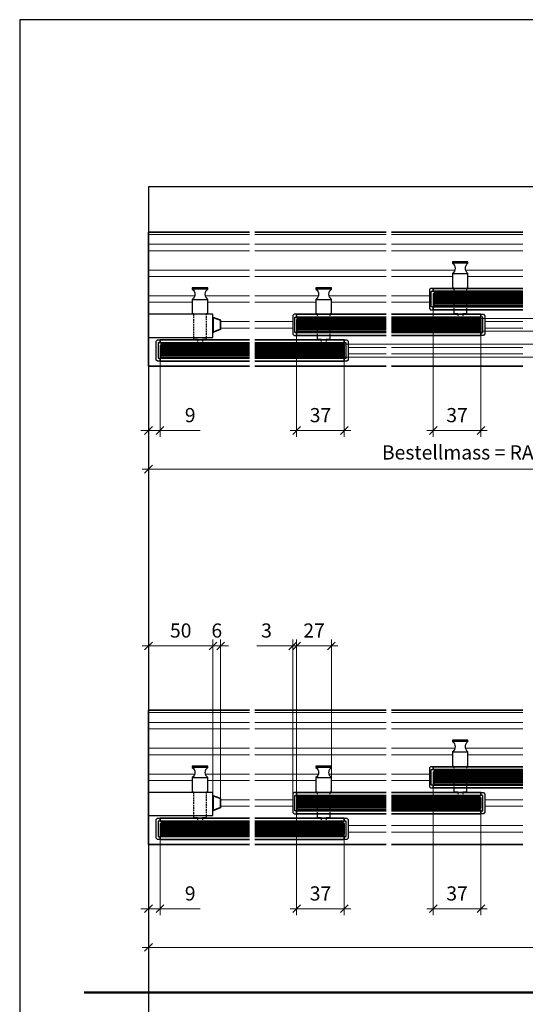
# Model space of a CAD drawing. Units: millimetres. Extents: x -100 to 4919, y -3233 to 2496.
# Drawn here: x 3750 to 4143, y -2036 to -1272 of the extents above; entities that cross this region are included whole.
import ezdxf

# ---------------------------------------------------------------- set-up
doc = ezdxf.new("R2010")
doc.units = ezdxf.units.MM
doc.linetypes.add('HIDDEN', pattern=[9.525, 6.35, -3.175])
for name, color, linetype, lineweight in [('Aluminium-AM_0', 40, 'Continuous', 35), ('Aluminium-AM_8', 251, 'Continuous', 18), ('AM_5', 254, 'Continuous', 20), ('AM_8', 251, 'Continuous', 18), ('Glas-AM_1', 94, 'Continuous', 50), ('Glas-AM_8', 251, 'Continuous', 18), ('Kunststoff-AM_0', 204, 'Continuous', 35), ('SchraubenundBeschläge-AM_0', 247, 'Continuous', 35), ('SchraubenundBeschläge-AM_1', 245, 'Continuous', 50), ('SchraubenundBeschläge-AM_3', 227, 'HIDDEN', 25), ('Zeichnen-AM_1', 36, 'Continuous', 50)]:
    doc.layers.add(name, color=color, linetype=linetype, lineweight=lineweight)
doc.layers.add('AM_CL', color=212, linetype='Continuous', lineweight=25, plot=False)
doc.layers.add('AM_VIEWS', color=1, linetype='Continuous', lineweight=25, plot=False)
doc.styles.add('ARIALS', font='ARIALN.TTF')
doc.styles.get("Standard").update_dxf_attribs({"font": 'ISOCP.SHX'})
doc.dimstyles.new('AM_DIN$0', dxfattribs={"dimtxt": 3.5, "dimasz": 3, "dimexe": 2, "dimexo": 0, "dimgap": 1.5, "dimtad": 1, "dimdsep": 46, "dimtxsty": 'Standard', "dimblk": 'OBLIQUE', "dimcen": 0, "dimdle": 2, "dimclrd": 256, "dimclre": 256, "dimclrt": 10, "dimazin": 2, "dimtp": 0.1, "dimtm": 0.1, "dimtfac": 0.71, "dimtix": 1, "dimtmove": 1, "dimatfit": 3, "dimfxl": 0, "dimlwd": -1, "dimlwe": -1, "dimarcsym": 0})

# ---------------------------------------------------------------- blocks, each defined once
blk = doc.blocks.new('_Oblique')
at = {"color": 10, "linetype": 'ByBlock', "lineweight": -2}
blk.add_lwpolyline([(-0.5, -0.5), (0.5, 0.5)], dxfattribs=at)
blk = doc.blocks.new('*D159')
at = {"layer": 'AM_5', "transparency": 16777216}
for p, q in [((3850, -1540.81), (3850, -1625.81)), ((4435, -1540.81), (4435, -1625.81)), ((3845, -1620.81), (4440, -1620.81))]:
    blk.add_line(p, q, dxfattribs=at)
at = {"layer": 'Defpoints', "color": 0, "transparency": 16777216}
for p in [(3850, -1540.81), (4435, -1540.81), (4435, -1620.81)]:
    blk.add_point(p, dxfattribs=at)
at = {"layer": 'AM_5', "transparency": 16777216, "xscale": 6, "yscale": 6, "zscale": 6, "rotation": 180}
blk.add_blockref('_Oblique', (3850, -1620.81), dxfattribs=at)
at = {"layer": 'AM_5', "transparency": 16777216, "xscale": 6, "yscale": 6, "zscale": 6}
blk.add_blockref('_Oblique', (4435, -1620.81), dxfattribs=at)
at = {"layer": 'AM_5', "color": 10, "transparency": 16777216, "insert": (4142.5, -1609.26), "char_height": 11, "attachment_point": 5, "style": 'ARIALS'}
blk.add_mtext('Bestellmass = RAM_Laufschiene', dxfattribs=at)
blk = doc.blocks.new('*D160')
at = {"layer": 'AM_5', "transparency": 16777216}
for p, q in [((3965, -1511.81), (3965, -1595.81)), ((4002, -1531.81), (4002, -1595.81)), ((3960, -1590.81), (4007, -1590.81))]:
    blk.add_line(p, q, dxfattribs=at)
at = {"layer": 'Defpoints', "color": 0, "transparency": 16777216}
for p in [(3965, -1511.81), (4002, -1531.81), (4002, -1590.81)]:
    blk.add_point(p, dxfattribs=at)
at = {"layer": 'AM_5', "transparency": 16777216, "xscale": 6, "yscale": 6, "zscale": 6, "rotation": 180}
blk.add_blockref('_Oblique', (3965, -1590.81), dxfattribs=at)
at = {"layer": 'AM_5', "transparency": 16777216, "xscale": 6, "yscale": 6, "zscale": 6}
blk.add_blockref('_Oblique', (4002, -1590.81), dxfattribs=at)
at = {"layer": 'AM_5', "color": 10, "transparency": 16777216, "insert": (3983.5, -1580.31), "char_height": 11, "attachment_point": 5}
blk.add_mtext('37', dxfattribs=at)
blk = doc.blocks.new('*D161')
at = {"layer": 'AM_5', "transparency": 16777216}
for p, q in [((3859, -1531.81), (3859, -1595.81)), ((3850, -1540.81), (3850, -1595.81)), ((3850, -1590.81), (3844, -1590.81)), ((3850, -1590.81), (3859, -1590.81)), ((3850, -1590.81), (3859, -1590.81)), ((3859, -1590.81), (3865, -1590.81)), ((3890.17, -1590.81), (3859, -1590.81))]:
    blk.add_line(p, q, dxfattribs=at)
at = {"layer": 'Defpoints', "color": 0, "transparency": 16777216}
for p in [(3859, -1531.81), (3850, -1540.81), (3859, -1590.81)]:
    blk.add_point(p, dxfattribs=at)
at = {"layer": 'AM_5', "transparency": 16777216, "xscale": 6, "yscale": 6, "zscale": 6}
blk.add_blockref('_Oblique', (3850, -1590.81), dxfattribs=at)
at = {"layer": 'AM_5', "transparency": 16777216, "xscale": 6, "yscale": 6, "zscale": 6, "rotation": 180}
blk.add_blockref('_Oblique', (3859, -1590.81), dxfattribs=at)
at = {"layer": 'AM_5', "color": 10, "transparency": 16777216, "insert": (3882.37, -1580.31), "char_height": 11, "attachment_point": 5}
blk.add_mtext('9', dxfattribs=at)
blk = doc.blocks.new('*D164')
at = {"layer": 'AM_5', "transparency": 16777216}
for p, q in [((4071, -1491.81), (4071, -1595.81)), ((4108, -1511.81), (4108, -1595.81)), ((4066, -1590.81), (4113, -1590.81))]:
    blk.add_line(p, q, dxfattribs=at)
at = {"layer": 'Defpoints', "color": 0, "transparency": 16777216}
for p in [(4071, -1491.81), (4108, -1511.81), (4108, -1590.81)]:
    blk.add_point(p, dxfattribs=at)
at = {"layer": 'AM_5', "transparency": 16777216, "xscale": 6, "yscale": 6, "zscale": 6, "rotation": 180}
blk.add_blockref('_Oblique', (4071, -1590.81), dxfattribs=at)
at = {"layer": 'AM_5', "transparency": 16777216, "xscale": 6, "yscale": 6, "zscale": 6}
blk.add_blockref('_Oblique', (4108, -1590.81), dxfattribs=at)
at = {"layer": 'AM_5', "color": 10, "transparency": 16777216, "insert": (4089.5, -1580.31), "char_height": 11, "attachment_point": 5}
blk.add_mtext('37', dxfattribs=at)
blk = doc.blocks.new('*D167')
at = {"layer": 'AM_5', "transparency": 16777216}
for p, q in [((3850, -1911.94), (3850, -1996.94)), ((3845, -1991.94), (4700, -1991.94))]:
    blk.add_line(p, q, dxfattribs=at)
at = {"layer": 'Defpoints', "color": 0, "transparency": 16777216}
for p in [(3850, -1911.94), (4695, -1911.94), (4695, -1991.94)]:
    blk.add_point(p, dxfattribs=at)
at = {"layer": 'AM_5', "transparency": 16777216, "xscale": 6, "yscale": 6, "zscale": 6, "rotation": 180}
blk.add_blockref('_Oblique', (3850, -1991.94), dxfattribs=at)
at = {"layer": 'AM_5', "color": 10, "transparency": 16777216, "insert": (4434, -1980.38), "char_height": 11, "attachment_point": 5, "style": 'ARIALS'}
blk.add_mtext('Bestellmass = RAM_Laufschiene', dxfattribs=at)
blk = doc.blocks.new('_None')
blk = doc.blocks.new('*D168')
at = {"layer": 'AM_5', "transparency": 16777216}
for p, q in [((3965, -1882.94), (3965, -1966.94)), ((4002, -1902.94), (4002, -1966.94)), ((3960, -1961.94), (4007, -1961.94))]:
    blk.add_line(p, q, dxfattribs=at)
at = {"layer": 'Defpoints', "color": 0, "transparency": 16777216}
for p in [(3965, -1882.94), (4002, -1902.94), (4002, -1961.94)]:
    blk.add_point(p, dxfattribs=at)
at = {"layer": 'AM_5', "transparency": 16777216, "xscale": 6, "yscale": 6, "zscale": 6, "rotation": 180}
blk.add_blockref('_Oblique', (3965, -1961.94), dxfattribs=at)
at = {"layer": 'AM_5', "transparency": 16777216, "xscale": 6, "yscale": 6, "zscale": 6}
blk.add_blockref('_Oblique', (4002, -1961.94), dxfattribs=at)
at = {"layer": 'AM_5', "color": 10, "transparency": 16777216, "insert": (3983.5, -1951.44), "char_height": 11, "attachment_point": 5}
blk.add_mtext('37', dxfattribs=at)
blk = doc.blocks.new('*D169')
at = {"layer": 'AM_5', "transparency": 16777216}
for p, q in [((3859, -1902.94), (3859, -1966.94)), ((3850, -1911.94), (3850, -1966.94)), ((3850, -1961.94), (3844, -1961.94)), ((3850, -1961.94), (3859, -1961.94)), ((3850, -1961.94), (3859, -1961.94)), ((3859, -1961.94), (3865, -1961.94)), ((3890.17, -1961.94), (3859, -1961.94))]:
    blk.add_line(p, q, dxfattribs=at)
at = {"layer": 'Defpoints', "color": 0, "transparency": 16777216}
for p in [(3859, -1902.94), (3850, -1911.94), (3859, -1961.94)]:
    blk.add_point(p, dxfattribs=at)
at = {"layer": 'AM_5', "transparency": 16777216, "xscale": 6, "yscale": 6, "zscale": 6}
blk.add_blockref('_Oblique', (3850, -1961.94), dxfattribs=at)
at = {"layer": 'AM_5', "transparency": 16777216, "xscale": 6, "yscale": 6, "zscale": 6, "rotation": 180}
blk.add_blockref('_Oblique', (3859, -1961.94), dxfattribs=at)
at = {"layer": 'AM_5', "color": 10, "transparency": 16777216, "insert": (3882.37, -1951.44), "char_height": 11, "attachment_point": 5}
blk.add_mtext('9', dxfattribs=at)
blk = doc.blocks.new('*D172')
at = {"layer": 'AM_5', "transparency": 16777216}
for p, q in [((4071, -1862.94), (4071, -1966.94)), ((4108, -1882.94), (4108, -1966.94)), ((4066, -1961.94), (4113, -1961.94))]:
    blk.add_line(p, q, dxfattribs=at)
at = {"layer": 'Defpoints', "color": 0, "transparency": 16777216}
for p in [(4071, -1862.94), (4108, -1882.94), (4108, -1961.94)]:
    blk.add_point(p, dxfattribs=at)
at = {"layer": 'AM_5', "transparency": 16777216, "xscale": 6, "yscale": 6, "zscale": 6, "rotation": 180}
blk.add_blockref('_Oblique', (4071, -1961.94), dxfattribs=at)
at = {"layer": 'AM_5', "transparency": 16777216, "xscale": 6, "yscale": 6, "zscale": 6}
blk.add_blockref('_Oblique', (4108, -1961.94), dxfattribs=at)
at = {"layer": 'AM_5', "color": 10, "transparency": 16777216, "insert": (4089.5, -1951.44), "char_height": 11, "attachment_point": 5}
blk.add_mtext('37', dxfattribs=at)
blk = doc.blocks.new('*D173')
at = {"layer": 'AM_5', "transparency": 16777216}
for p, q in [((3965, -1876.94), (3965, -1752.94)), ((3992, -1865.69), (3992, -1752.94)), ((3960, -1757.94), (3997, -1757.94))]:
    blk.add_line(p, q, dxfattribs=at)
at = {"layer": 'Defpoints', "color": 0, "transparency": 16777216}
for p in [(3992, -1757.94), (3992, -1865.69), (3965, -1876.94)]:
    blk.add_point(p, dxfattribs=at)
at = {"layer": 'AM_5', "transparency": 16777216, "xscale": 6, "yscale": 6, "zscale": 6, "rotation": 180}
blk.add_blockref('_Oblique', (3965, -1757.94), dxfattribs=at)
at = {"layer": 'AM_5', "transparency": 16777216, "xscale": 6, "yscale": 6, "zscale": 6}
blk.add_blockref('_Oblique', (3992, -1757.94), dxfattribs=at)
at = {"layer": 'AM_5', "color": 10, "transparency": 16777216, "insert": (3978.5, -1747.43), "char_height": 11, "attachment_point": 5}
blk.add_mtext('27', dxfattribs=at)
blk = doc.blocks.new('*D174')
at = {"layer": 'AM_5', "transparency": 16777216}
for p, q in [((3850, -1757.94), (3850, -1752.94)), ((3900, -1871.69), (3900, -1752.94)), ((3845, -1757.94), (3905, -1757.94))]:
    blk.add_line(p, q, dxfattribs=at)
at = {"layer": 'Defpoints', "color": 0, "transparency": 16777216}
for p in [(3850, -1757.94), (3900, -1757.94), (3900, -1871.69)]:
    blk.add_point(p, dxfattribs=at)
at = {"layer": 'AM_5', "transparency": 16777216, "xscale": 6, "yscale": 6, "zscale": 6, "rotation": 180}
blk.add_blockref('_Oblique', (3850, -1757.94), dxfattribs=at)
at = {"layer": 'AM_5', "transparency": 16777216, "xscale": 6, "yscale": 6, "zscale": 6}
blk.add_blockref('_Oblique', (3900, -1757.94), dxfattribs=at)
at = {"layer": 'AM_5', "color": 10, "transparency": 16777216, "insert": (3875, -1747.44), "char_height": 11, "attachment_point": 5}
blk.add_mtext('50', dxfattribs=at)
blk = doc.blocks.new('*D317')
at = {"layer": 'AM_5', "transparency": 16777216}
for p, q in [((4107, -1503.81), (4490, -1503.81)), ((4485, -1498.81), (4485, -1518.81)), ((4107, -1513.81), (4490, -1513.81))]:
    blk.add_line(p, q, dxfattribs=at)
at = {"layer": 'Defpoints', "color": 0, "transparency": 16777216}
for p in [(4107, -1503.81), (4107, -1513.81), (4485, -1513.81)]:
    blk.add_point(p, dxfattribs=at)
at = {"layer": 'AM_5', "transparency": 16777216, "xscale": 6, "yscale": 6, "zscale": 6}
for p, rotation in [((4485, -1503.81), 90), ((4485, -1513.81), 270)]:
    blk.add_blockref('_Oblique', p, dxfattribs=dict(at, rotation=rotation))
at = {"layer": 'AM_5', "color": 10, "transparency": 16777216, "insert": (4474.5, -1508.81), "char_height": 11, "attachment_point": 5, "rotation": 90}
blk.add_mtext('10', dxfattribs=at)
blk = doc.blocks.new('*D319')
at = {"layer": 'AM_5', "transparency": 16777216}
for p, q in [((4485, -1518.81), (4485, -1538.81)), ((4001, -1523.81), (4490, -1523.81)), ((4001, -1533.81), (4490, -1533.81))]:
    blk.add_line(p, q, dxfattribs=at)
at = {"layer": 'Defpoints', "color": 0, "transparency": 16777216}
for p in [(4001, -1523.81), (4001, -1533.81), (4485, -1533.81)]:
    blk.add_point(p, dxfattribs=at)
at = {"layer": 'AM_5', "transparency": 16777216, "xscale": 6, "yscale": 6, "zscale": 6}
for p, rotation in [((4485, -1523.81), 90), ((4485, -1533.81), 270)]:
    blk.add_blockref('_Oblique', p, dxfattribs=dict(at, rotation=rotation))
at = {"layer": 'AM_5', "color": 10, "transparency": 16777216, "insert": (4474.5, -1528.81), "char_height": 11, "attachment_point": 5, "rotation": 90}
blk.add_mtext('10', dxfattribs=at)
blk = doc.blocks.new('GGS8_SEITENDECKEL')
at = {"lineweight": -3}
blk.add_lwpolyline([(2, 8.25, 0.198912), (2, 8.25), (0.01, 8.25, 0.414214), (0, 8.24), (0, 6.1, 0.414214), (0.1, 6), (1.4, 6, -0.414214), (1.5, 5.9), (1.5, -5.9, -0.414214), (1.4, -6), (0.1, -6, 0.414214), (0, -6.1), (0, -8.24, 0.414214), (0.01, -8.25), (2, -8.25, 0.198912), (2, -8.25), (2.94, -7.31, 0.198912), (3, -7.17), (3, 7.17, 0.198912), (2.94, 7.31)], format="xyb", close=True, dxfattribs=at)
blk = doc.blocks.new('GGS8_SCHUTZPUFFER')
at = {"layer": 'Kunststoff-AM_0', "ltscale": 0.2}
blk.add_lwpolyline([(0.3, 6), (0.3, 5.7), (0.3, -5.7), (0.3, -6), (0, -6), (0, 6)], close=True, dxfattribs=at)
blk.add_lwpolyline([(0.3, 5.7), (6, 3.5), (6, -3.5), (0.3, -5.7)], dxfattribs=at)
blk = doc.blocks.new('GGS8_Endklotz_mit_Horizontalriegel')
at = {"lineweight": -3}
blk.add_lwpolyline([(42, 28.25), (42, 28.75), (43, 28.75), (43, 39.75, -0.5), (43, 47.75), (43, 48.75), (31, 48.75), (31, 47.75, -0.5), (31, 39.75), (31, 28.75), (32, 28.75), (32, 28.25)], format="xyb", dxfattribs=at)
for points in [[(32, 28.25), (-3, 28.25), (-3, 10.25), (32, 10.25)], [(32, 10.25), (47, 10.25), (47, 28.25), (32, 28.25)], [(32, 10.25), (32, 8.75), (35, 8.75), (35, 8.25)], [(39, 8.25), (39, 8.75), (42, 8.75), (42, 10.25)], [(35, 6), (35, 5.75), (39, 5.75), (39, 6)]]:
    blk.add_lwpolyline(points, dxfattribs=at)
at = {"layer": 'SchraubenundBeschläge-AM_0', "lineweight": -3, "ltscale": 0.5}
for p, q in [((43, 47.75), (31, 47.75)), ((31, 39.75), (43, 39.75))]:
    blk.add_line(p, q, dxfattribs=at)
at = {"layer": 'SchraubenundBeschläge-AM_3', "ltscale": 0.2}
for p, q in [((32, 28.25), (32, 10.25)), ((42, 10.25), (42, 28.25)), ((35, 8.25), (35, 6)), ((39, 8.25), (39, 6))]:
    blk.add_line(p, q, dxfattribs=at)
blk.add_blockref('GGS8_SCHUTZPUFFER', (47, 20))
blk = doc.blocks.new('GGS10_Glas_10mm')
at = {"layer": 'AM_8'}
h = blk.add_hatch(color=134, dxfattribs=at)
h.dxf.hatch_style = 1
h.paths.add_polyline_path([(69.5, 5), (69.5, -5), (1, -5), (0, -4), (0, 4), (1, 5)])
at = {"lineweight": -3}
blk.add_lwpolyline([(69.5, 5), (1, 5), (0, 4), (0, -4), (1, -5), (69.5, -5)], dxfattribs=at)
at = {"layer": 'Glas-AM_8', "lineweight": -3, "ltscale": 0.5}
for p, q in [((69.5, 4), (0, 4)), ((69.5, 3), (0, 3)), ((69.5, 2), (0, 2)), ((69.5, 1), (0, 1)), ((69.5, 0), (0, 0)), ((69.5, -1), (0, -1)), ((69.5, -2), (0, -2)), ((69.5, -3), (0, -3)), ((69.5, -4), (0, -4))]:
    blk.add_line(p, q, dxfattribs=at)
blk = doc.blocks.new('L-10_5-b_W_Riegelblock')
blk.add_lwpolyline([(0, 0), (-78.5, 0), (-78.5, 104), (0, 104)])
at = {"layer": 'Aluminium-AM_0'}
for points in [[(0, 18), (-69.5, 18), (-69.5, 20.25), (0, 20.25)], [(0, 3.75), (-69.5, 3.75), (-69.5, 6), (0, 6)]]:
    blk.add_lwpolyline(points, dxfattribs=at)
at = {"layer": 'Aluminium-AM_8'}
for p, q in [((0, 102.2), (-78.5, 102.2)), ((0, 94.5), (-78.5, 94.5)), ((0, 89.5), (-78.5, 89.5)), ((0, 74.5), (-78.5, 74.5)), ((0, 69.5), (-78.5, 69.5)), ((-42.66, 54.5), (-78.5, 54.5)), ((0, 54.5), (-34.34, 54.5)), ((-44.5, 49.5), (-78.5, 49.5)), ((0, 49.5), (-32.5, 49.5)), ((0, 34.5), (-22.5, 34.5)), ((0, 29.5), (-22.5, 29.5))]:
    blk.add_line(p, q, dxfattribs=at)
at = {"layer": 'Aluminium-AM_0', "xscale": -1}
blk.add_blockref('GGS8_SEITENDECKEL', (-69.5, 12), dxfattribs=at)
at = {"layer": 'Glas-AM_1'}
blk.add_blockref('GGS10_Glas_10mm', (-69.5, 12), dxfattribs=at)
at = {"layer": 'SchraubenundBeschläge-AM_1'}
blk.add_blockref('GGS8_Endklotz_mit_Horizontalriegel', (-75.5, 12), dxfattribs=at)
blk = doc.blocks.new('GGS8_BOLZEN_HORIZONTALVERRIEGELUNG')
at = {"lineweight": -3}
for points in [[(16, 12.25), (16, 15.25), (19, 15.25), (19, 15.75)], [(19, 18), (19, 18.25), (23, 18.25), (23, 18)], [(23, 15.75), (23, 15.25), (26, 15.25), (26, 12.25)]]:
    blk.add_lwpolyline(points, dxfattribs=at)
blk.add_lwpolyline([(26, -4.25), (26, -4.75), (27, -4.75), (27, -15.75, 0.5), (27, -23.75), (27, -24.75), (15, -24.75), (15, -23.75, 0.5), (15, -15.75), (15, -4.75), (16, -4.75), (16, -4.25)], format="xyb", dxfattribs=at)
at = {"layer": 'SchraubenundBeschläge-AM_0', "lineweight": -3, "ltscale": 0.5}
for p, q in [((15, -15.75), (27, -15.75)), ((27, -23.75), (15, -23.75))]:
    blk.add_line(p, q, dxfattribs=at)
at = {"layer": 'SchraubenundBeschläge-AM_3', "ltscale": 0.2}
for p, q in [((19, 15.75), (19, 18)), ((23, 15.75), (23, 18)), ((16, -4.25), (16, 12.25)), ((26, 12.25), (26, -4.25))]:
    blk.add_line(p, q, dxfattribs=at)
blk = doc.blocks.new('L-10_5-b_M_1-zu-2_Verschluss-H')
for p, q in [((4, 104), (106, 104)), ((4, 0), (106, 0))]:
    blk.add_line(p, q)
at = {"layer": 'Aluminium-AM_0'}
for points in [[(106, 38), (36.5, 38), (36.5, 40.25), (106, 40.25)], [(106, 23.75), (36.5, 23.75), (36.5, 26), (106, 26)], [(4, 18), (73.5, 18), (73.5, 20.25), (4, 20.25)], [(4, 3.75), (73.5, 3.75), (73.5, 6), (4, 6)]]:
    blk.add_lwpolyline(points, dxfattribs=at)
at = {"layer": 'Aluminium-AM_8'}
for p, q in [((4, 102.2), (106, 102.2)), ((4, 94.5), (106, 94.5)), ((4, 89.5), (106, 89.5)), ((4, 74.5), (106, 74.5)), ((4, 69.5), (106, 69.5)), ((4, 54.5), (53.34, 54.5)), ((61.66, 54.5), (106, 54.5)), ((4, 49.5), (51.5, 49.5)), ((63.5, 49.5), (106, 49.5)), ((4, 34.5), (33.5, 34.5)), ((4, 29.5), (33.5, 29.5)), ((76.5, 14.5), (106, 14.5)), ((76.5, 9.5), (106, 9.5))]:
    blk.add_line(p, q, dxfattribs=at)
at = {"layer": 'Aluminium-AM_0', "lineweight": -3, "ltscale": 0.5, "rotation": 180}
blk.add_blockref('GGS8_SEITENDECKEL', (36.5, 32), dxfattribs=at)
at = {"layer": 'Aluminium-AM_0', "lineweight": -3, "ltscale": 0.5, "xscale": -1, "rotation": 180}
blk.add_blockref('GGS8_SEITENDECKEL', (73.5, 12), dxfattribs=at)
at = {"layer": 'Glas-AM_1'}
blk.add_blockref('GGS10_Glas_10mm', (36.5, 32), dxfattribs=at)
at = {"layer": 'Glas-AM_1', "xscale": -1}
blk.add_blockref('GGS10_Glas_10mm', (73.5, 12), dxfattribs=at)
at = {"layer": 'SchraubenundBeschläge-AM_1', "lineweight": -3, "ltscale": 0.5, "xscale": -1, "rotation": 180}
blk.add_blockref('GGS8_BOLZEN_HORIZONTALVERRIEGELUNG', (36.5, 36), dxfattribs=at)
blk = doc.blocks.new('L-10_5-b_M_2-zu-3_Verschluss-H')
for p, q in [((4, 104), (106, 104)), ((4, 0), (106, 0))]:
    blk.add_line(p, q)
at = {"layer": 'Aluminium-AM_0'}
for points in [[(106, 58), (36.5, 58), (36.5, 60.25), (106, 60.25)], [(106, 43.75), (36.5, 43.75), (36.5, 46), (106, 46)], [(4, 38), (73.5, 38), (73.5, 40.25), (4, 40.25)], [(4, 23.75), (73.5, 23.75), (73.5, 26), (4, 26)]]:
    blk.add_lwpolyline(points, dxfattribs=at)
at = {"layer": 'Aluminium-AM_8'}
for p, q in [((4, 102.2), (106, 102.2)), ((4, 94.5), (106, 94.5)), ((4, 89.5), (106, 89.5)), ((4, 74.5), (53.34, 74.5)), ((4, 69.5), (51.5, 69.5)), ((61.66, 74.5), (106, 74.5)), ((63.5, 69.5), (106, 69.5)), ((4, 54.5), (33.5, 54.5)), ((4, 49.5), (33.5, 49.5)), ((76.5, 34.5), (106, 34.5)), ((76.5, 29.5), (106, 29.5)), ((4, 14.5), (106, 14.5)), ((4, 9.5), (106, 9.5))]:
    blk.add_line(p, q, dxfattribs=at)
at = {"layer": 'Aluminium-AM_0', "lineweight": -3, "ltscale": 0.5, "rotation": 180}
blk.add_blockref('GGS8_SEITENDECKEL', (36.5, 52), dxfattribs=at)
at = {"layer": 'Aluminium-AM_0', "lineweight": -3, "ltscale": 0.5, "xscale": -1, "rotation": 180}
blk.add_blockref('GGS8_SEITENDECKEL', (73.5, 32), dxfattribs=at)
at = {"layer": 'Glas-AM_1', "lineweight": -3, "ltscale": 0.5}
blk.add_blockref('GGS10_Glas_10mm', (36.5, 52), dxfattribs=at)
at = {"layer": 'Glas-AM_1', "lineweight": -3, "ltscale": 0.5, "xscale": -1}
blk.add_blockref('GGS10_Glas_10mm', (73.5, 32), dxfattribs=at)
at = {"layer": 'SchraubenundBeschläge-AM_1', "lineweight": -3, "ltscale": 0.5, "xscale": -1, "rotation": 180}
blk.add_blockref('GGS8_BOLZEN_HORIZONTALVERRIEGELUNG', (36.5, 56), dxfattribs=at)
blk = doc.blocks.new('*D353')
at = {"layer": 'AM_5', "transparency": 16777216}
for p, q in [((3900, -1871.69), (3900, -1752.94)), ((3906, -1876.44), (3906, -1752.94)), ((3900, -1757.94), (3894, -1757.94)), ((3900, -1757.94), (3906, -1757.94)), ((3906, -1757.94), (3912, -1757.94))]:
    blk.add_line(p, q, dxfattribs=at)
at = {"layer": 'Defpoints', "color": 0, "transparency": 16777216}
for p in [(3906, -1757.94), (3900, -1871.69), (3906, -1876.44)]:
    blk.add_point(p, dxfattribs=at)
at = {"layer": 'AM_5', "transparency": 16777216, "xscale": 6, "yscale": 6, "zscale": 6}
blk.add_blockref('_Oblique', (3900, -1757.94), dxfattribs=at)
at = {"layer": 'AM_5', "transparency": 16777216, "xscale": 6, "yscale": 6, "zscale": 6, "rotation": 180}
blk.add_blockref('_Oblique', (3906, -1757.94), dxfattribs=at)
at = {"layer": 'AM_5', "color": 10, "transparency": 16777216, "insert": (3903, -1747.44), "char_height": 11, "attachment_point": 5}
blk.add_mtext('6', dxfattribs=at)
blk = doc.blocks.new('*D354')
at = {"layer": 'AM_5', "transparency": 16777216}
for p, q in [((3962, -1872.77), (3962, -1752.94)), ((3965, -1875.94), (3965, -1752.94)), ((3934.17, -1757.94), (3962, -1757.94)), ((3962, -1757.94), (3956, -1757.94)), ((3965, -1757.94), (3962, -1757.94)), ((3965, -1757.94), (3962, -1757.94)), ((3965, -1757.94), (3971, -1757.94))]:
    blk.add_line(p, q, dxfattribs=at)
at = {"layer": 'Defpoints', "color": 0, "transparency": 16777216}
for p in [(3962, -1757.94), (3962, -1872.77), (3965, -1875.94)]:
    blk.add_point(p, dxfattribs=at)
at = {"layer": 'AM_5', "transparency": 16777216, "xscale": 6, "yscale": 6, "zscale": 6}
blk.add_blockref('_Oblique', (3962, -1757.94), dxfattribs=at)
at = {"layer": 'AM_5', "transparency": 16777216, "xscale": 6, "yscale": 6, "zscale": 6, "rotation": 180}
blk.add_blockref('_Oblique', (3965, -1757.94), dxfattribs=at)
at = {"layer": 'AM_5', "color": 10, "transparency": 16777216, "insert": (3941.6, -1747.44), "char_height": 11, "attachment_point": 5}
blk.add_mtext('3', dxfattribs=at)

msp = doc.modelspace()

# ---------------------------------------------------------------- linework, layer by layer
at = {"layer": 'AM_CL'}
msp.add_lwpolyline([(3850, -2652.056), (4695, -2652.056), (4695, -1401.814), (3850, -1401.814), (3850, -2652.056)], dxfattribs=at)
at = {"layer": 'AM_VIEWS'}
msp.add_lwpolyline([(3750, -2757.056), (4800, -2757.056), (4800, -1272.056), (3750, -1272.056)], close=True, dxfattribs=at)
at = {"layer": 'Zeichnen-AM_1'}
msp.add_line((3800, -2026.935), (4745, -2026.935), dxfattribs=at)

# ---------------------------------------------------------------- block references
at = {"layer": 'Aluminium-AM_0'}
for name, p in [('L-10_5-b_W_Riegelblock', (3928.5, -1540.814)), ('L-10_5-b_M_1-zu-2_Verschluss-H', (3928.5, -1540.814)), ('L-10_5-b_M_2-zu-3_Verschluss-H', (4034.5, -1540.814)), ('L-10_5-b_W_Riegelblock', (3928.5, -1911.935)), ('L-10_5-b_M_1-zu-2_Verschluss-H', (3928.5, -1911.935)), ('L-10_5-b_M_2-zu-3_Verschluss-H', (4034.5, -1911.935))]:
    msp.add_blockref(name, p, dxfattribs=at)

# ---------------------------------------------------------------- dimensions: what is measured, and where the dimension line sits
at = {"layer": 'AM_5'}
for base, p1, p2, picture, middle in [((4108, -1590.814), (4071, -1491.814), (4108, -1511.814), '*D164', (4089.5, -1580.314)), ((4002, -1590.814), (3965, -1511.814), (4002, -1531.814), '*D160', (3983.5, -1580.314)), ((3900, -1757.935), (3850, -1757.935), (3900, -1871.685), '*D174', (3875, -1747.435)), ((3906, -1757.935), (3900, -1871.685), (3906, -1876.435), '*D353', (3903, -1747.435)), ((3992, -1757.935), (3965, -1876.935), (3992, -1865.685), '*D173', (3978.5, -1747.434)), ((4108, -1961.935), (4071, -1862.935), (4108, -1882.935), '*D172', (4089.5, -1951.435)), ((4002, -1961.935), (3965, -1882.935), (4002, -1902.935), '*D168', (3983.5, -1951.435))]:
    dim = msp.add_linear_dim(base=base, p1=p1, p2=p2, dimstyle='AM_DIN$0', override={"dimscale": 5, "dimtxt": 2.2, "dimasz": 1.2, "dimexe": 1, "dimgap": 1, "dimdle": 1}, dxfattribs=at)
    dim.commit()
    dim.dimension.update_dxf_attribs({"geometry": picture, "text_midpoint": middle})
for base, p1, p2, picture, middle in [((4485, -1513.814), (4107, -1503.814), (4107, -1513.814), '*D317', (4485, -1508.814)), ((4485, -1533.814), (4001, -1523.814), (4001, -1533.814), '*D319', (4485, -1528.814))]:
    dim = msp.add_linear_dim(base=base, p1=p1, p2=p2, angle=90, dimstyle='AM_DIN$0', override={"dimscale": 5, "dimtxt": 2.2, "dimasz": 1.2, "dimexe": 1, "dimgap": 1, "dimdle": 1}, dxfattribs=at)
    dim.commit()
    dim.dimension.update_dxf_attribs({"geometry": picture, "text_midpoint": middle, "dimtype": 160})
for base, p1, p2, picture, middle in [((3859, -1590.814), (3850, -1540.814), (3859, -1531.814), '*D161', (3882.37, -1591.317)), ((3962, -1757.935), (3965, -1875.935), (3962, -1872.768), '*D354', (3941.602, -1757.935)), ((3859, -1961.935), (3850, -1911.935), (3859, -1902.935), '*D169', (3882.37, -1962.438))]:
    dim = msp.add_linear_dim(base=base, p1=p1, p2=p2, dimstyle='AM_DIN$0', override={"dimscale": 5, "dimtxt": 2.2, "dimasz": 1.2, "dimexe": 1, "dimgap": 1, "dimdle": 1}, dxfattribs=at)
    dim.commit()
    dim.dimension.update_dxf_attribs({"geometry": picture, "text_midpoint": middle, "dimtype": 160})
for base, p1, p2, override, picture, middle in [((4435, -1620.814), (3850, -1540.814), (4435, -1540.814), {"dimscale": 5, "dimtxt": 2.2, "dimasz": 1.2, "dimexe": 1, "dimgap": 1, "dimtxsty": 'ARIALS', "dimblk1": 'Oblique', "dimblk2": 'Oblique', "dimsah": 1, "dimdle": 1}, '*D159', (4142.5, -1620.814)), ((4695, -1991.935), (3850, -1911.935), (4695, -1911.935), {"dimscale": 5, "dimtxt": 2.2, "dimasz": 1.2, "dimexe": 1, "dimgap": 1, "dimtxsty": 'ARIALS', "dimblk1": 'Oblique', "dimblk2": 'None', "dimsah": 1, "dimdle": 1, "dimse2": 1}, '*D167', (4434, -1991.935))]:
    dim = msp.add_linear_dim(base=base, p1=p1, p2=p2, text='Bestellmass = RAM_Laufschiene', dimstyle='AM_DIN$0', override=override, dxfattribs=at)
    dim.commit()
    dim.dimension.update_dxf_attribs({"geometry": picture, "text_midpoint": middle, "dimtype": 160})

doc.saveas('drawing.dxf')
